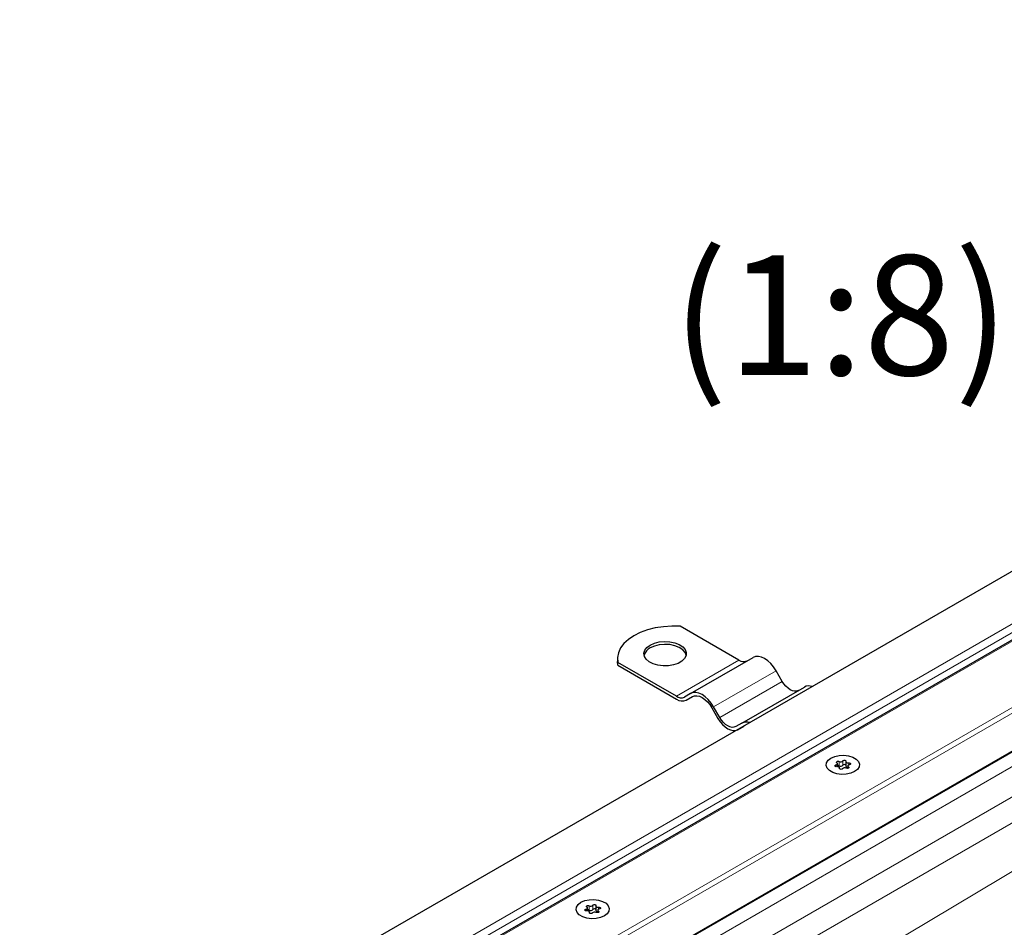
# Model space of a CAD drawing. Units: millimetres. Extents: x 0 to 420, y 0 to 297.
# Drawn here: x 106 to 141, y 73 to 105 of the extents above; entities that cross this region are included whole.
import ezdxf

# ---------------------------------------------------------------- set-up
doc = ezdxf.new("R2010")
doc.units = ezdxf.units.MM
doc.styles.add('SLDTEXTSTYLE0', font='TXT', dxfattribs={"width": 0.605})

msp = doc.modelspace()

# ---------------------------------------------------------------- linework, layer by layer
at = {"color": 7, "linetype": 'Continuous', "lineweight": 25}
for p, q in [((174.9634, 105.2218), (118.8368, 72.8206)), ((175.2488, 102.9592), (66.8969, 40.409)), ((71.4457, 39.0722), (176.2892, 99.5971)), ((131.5205, 82.5712), (129.4445, 83.7697)), ((127.2224, 82.6223), (127.2224, 82.5202)), ((127.2348, 82.392), (127.2224, 82.5202)), ((127.2348, 82.392), (127.2348, 82.4941)), ((129.3108, 81.2956), (127.2348, 82.4941)), ((129.8108, 81.3941), (132.0205, 82.6697)), ((127.2348, 82.392), (129.3108, 81.1935)), ((133.0518, 81.8218), (132.833, 82.2007)), ((131.6233, 80.3477), (133.833, 81.6234)), ((129.8108, 81.3941), (129.592, 81.2678)), ((129.6545, 81.1595), (129.8768, 81.2878)), ((129.6545, 81.1595), (129.8733, 81.2858)), ((130.5608, 80.8889), (130.7795, 80.5101)), ((130.842, 80.5462), (130.6233, 80.925)), ((131.6233, 80.3477), (131.4045, 80.2214)), ((131.467, 80.1132), (131.6893, 80.2415)), ((131.467, 80.1132), (131.6858, 80.2395)), ((131.6858, 80.2395), (131.7062, 80.25)), ((135.0068, 78.8076), (135.0068, 78.9129)), ((135.0773, 78.7327), (135.0773, 78.7611)), ((135.2999, 78.9834), (135.2999, 78.8303)), ((135.3704, 78.8316), (135.3704, 78.7482)), ((126.168, 73.705), (126.168, 73.8104)), ((126.4611, 73.8809), (126.4611, 73.7278)), ((126.2385, 73.6301), (126.2385, 73.6585)), ((126.5316, 73.729), (126.5316, 73.6457))]:
    msp.add_line(p, q, dxfattribs=at)
at = {"color": 8, "linetype": 'Continuous', "lineweight": 18}
for p, q in [((176.2892, 104.124), (120.4505, 71.889)), ((176.2892, 103.8178), (120.638, 71.6911)), ((175.5277, 103.078), (66.742, 40.2773)), ((70.0464, 39.8377), (176.2892, 101.1704)), ((70.2598, 39.7568), (176.2892, 100.9663)), ((71.409, 39.0934), (176.2892, 99.6394)), ((176.5544, 99.2311), (123.1678, 68.4117)), ((177.4824, 98.6953), (124.0959, 67.8759)), ((177.8802, 98.0064), (124.4936, 67.187)), ((177.8802, 96.9871), (124.4936, 65.1533)), ((129.3108, 81.2956), (131.5205, 82.5712)), ((130.6233, 80.925), (132.833, 82.2007)), ((130.842, 80.5462), (133.0518, 81.8218)), ((135.1958, 78.8571), (135.1958, 79.0102)), ((134.9496, 78.8681), (134.9496, 78.8075)), ((135.0629, 78.9897), (135.0629, 78.8366)), ((135.0753, 78.7507), (135.0753, 78.7366)), ((135.392, 78.7565), (135.392, 78.7997)), ((135.3992, 78.8674), (135.3992, 78.9377)), ((126.2241, 73.8871), (126.2241, 73.734)), ((126.3569, 73.7546), (126.3569, 73.9077)), ((126.5604, 73.7648), (126.5604, 73.8351)), ((126.1108, 73.7656), (126.1108, 73.7049)), ((126.2365, 73.6481), (126.2365, 73.6341)), ((126.5532, 73.654), (126.5532, 73.6971))]:
    msp.add_line(p, q, dxfattribs=at)
at = {"color": 7, "linetype": 'Continuous', "lineweight": 25, "flags": 128}
for points in [[(129.4445, 83.7697), (129.1461, 83.776), (128.8494, 83.7566), (128.561, 83.7119), (128.2873, 83.6429), (128.0345, 83.5511), (127.8082, 83.4387), (127.6134, 83.308), (127.4545, 83.1621), (127.3349, 83.0041), (127.2575, 82.8376), (127.2239, 82.6663), (127.2348, 82.4941)], [(128.3827, 83.107), (128.5313, 83.1735), (128.7038, 83.2166), (128.8895, 83.2336), (129.0767, 83.2234), (129.2535, 83.1866), (129.409, 83.1256), (129.5334, 83.0442), (129.6187, 82.9475), (129.6597, 82.8416), (129.6538, 82.7331), (129.6014, 82.6289), (129.5057, 82.5355), (129.3727, 82.4587), (129.2109, 82.4035), (129.0304, 82.3732), (128.8425, 82.3698), (128.659, 82.3935), (128.4915, 82.4428), (128.3505, 82.5145), (128.2448, 82.6043), (128.1811, 82.7064), (128.1634, 82.8144), (128.1928, 82.9216), (128.2675, 83.0212), (128.3827, 83.107)], [(129.6578, 82.7498), (129.6187, 82.8454), (129.5334, 82.9421), (129.409, 83.0236), (129.2535, 83.0846), (129.0767, 83.1213), (128.8895, 83.1315), (128.7038, 83.1146), (128.5313, 83.0715), (128.3827, 83.0049)], [(132.833, 82.2007), (132.7459, 82.3334), (132.6466, 82.4521), (132.5388, 82.5521), (132.4268, 82.6295), (132.3147, 82.6815), (132.2069, 82.7059), (132.1076, 82.702), (132.0205, 82.6697)], [(133.6143, 81.4971), (133.554, 81.4747), (133.4852, 81.472), (133.4106, 81.4889), (133.333, 81.5249), (133.2554, 81.5785), (133.1808, 81.6477), (133.112, 81.7299), (133.0518, 81.8218)], [(130.6233, 80.925), (130.5362, 81.0578), (130.4369, 81.1765), (130.3291, 81.2764), (130.217, 81.3539), (130.105, 81.4058), (129.9972, 81.4303), (129.8979, 81.4263), (129.8108, 81.3941)], [(129.8733, 81.2858), (129.947, 81.3131), (130.031, 81.3165), (130.1222, 81.2958), (130.217, 81.2518), (130.3119, 81.1863), (130.4031, 81.1017), (130.4871, 81.0013), (130.5608, 80.8889)], [(130.7795, 80.5101), (130.8532, 80.3977), (130.9373, 80.2973), (131.0285, 80.2127), (131.1233, 80.1472), (131.2181, 80.1032), (131.3093, 80.0825), (131.3934, 80.0859), (131.467, 80.1132)], [(131.4045, 80.2214), (131.3443, 80.1991), (131.2755, 80.1964), (131.2009, 80.2133), (131.1233, 80.2493), (131.0457, 80.3029), (130.9711, 80.3721), (130.9023, 80.4542), (130.842, 80.5462)], [(134.7719, 79.1128), (134.9062, 79.1709), (135.0633, 79.2047), (135.2307, 79.2116), (135.3946, 79.191), (135.5418, 79.1446), (135.6604, 79.0761), (135.7408, 78.9912), (135.7765, 78.8965), (135.7645, 78.7999), (135.7059, 78.7092), (135.6054, 78.6317), (135.4711, 78.5736), (135.3139, 78.5398), (135.1466, 78.5329), (134.9827, 78.5535), (134.8354, 78.5999), (134.7168, 78.6684), (134.6364, 78.7533), (134.6007, 78.848), (134.6127, 78.9446), (134.6713, 79.0353), (134.7719, 79.1128)], [(134.7719, 79.1128), (134.9062, 79.1709), (135.0633, 79.2047), (135.2307, 79.2116), (135.3946, 79.191), (135.5418, 79.1446), (135.6604, 79.0761), (135.7408, 78.9912), (135.7765, 78.8965), (135.7645, 78.7999), (135.7059, 78.7092), (135.6054, 78.6317), (135.4711, 78.5736), (135.3139, 78.5398), (135.1466, 78.5329), (134.9827, 78.5535), (134.8354, 78.5999), (134.7168, 78.6684), (134.6364, 78.7533), (134.6007, 78.848), (134.6127, 78.9446), (134.6713, 79.0353), (134.7719, 79.1128)], [(135.1958, 79.0102), (135.2057, 79.0209), (135.2217, 79.0286), (135.2417, 79.0324), (135.2625, 79.0315), (135.2814, 79.0262), (135.2954, 79.0172), (135.3026, 79.0059), (135.3019, 78.9938)], [(134.978, 78.8068), (134.9571, 78.8064), (134.9374, 78.8106), (134.9219, 78.8187), (134.9127, 78.8296), (134.9113, 78.8416), (134.9177, 78.8531), (134.9311, 78.8624), (134.9496, 78.8681)], [(134.9496, 78.8681), (134.9682, 78.873), (134.9841, 78.8804), (134.9963, 78.8899), (135.0041, 78.9008), (135.0068, 78.9125), (135.0045, 78.9242), (134.9971, 78.9352), (134.9852, 78.9448)], [(134.9852, 78.9448), (134.9741, 78.9551), (134.9706, 78.967), (134.9749, 78.9788), (134.9866, 78.9888), (135.004, 78.9956), (135.0245, 78.9981), (135.0451, 78.9961), (135.0629, 78.9897)], [(135.0753, 78.7507), (135.0773, 78.7624), (135.0741, 78.7741), (135.066, 78.7849), (135.0535, 78.7943), (135.0374, 78.8015), (135.0186, 78.8062), (134.9984, 78.808), (134.978, 78.8068)], [(135.1815, 78.7343), (135.1716, 78.7236), (135.1555, 78.7159), (135.1356, 78.7121), (135.1147, 78.713), (135.0959, 78.7183), (135.0818, 78.7273), (135.0746, 78.7386), (135.0753, 78.7507)], [(135.2999, 78.8303), (135.3, 78.829), (135.3031, 78.8173), (135.3112, 78.8065), (135.3237, 78.7971), (135.3399, 78.7899), (135.3586, 78.7852), (135.3704, 78.7838)], [(135.3019, 78.9938), (135.3, 78.9821), (135.3031, 78.9704), (135.3112, 78.9596), (135.3237, 78.9502), (135.3399, 78.943), (135.3586, 78.9383), (135.3788, 78.9365), (135.3992, 78.9377)], [(135.392, 78.7997), (135.4031, 78.7894), (135.4067, 78.7775), (135.4023, 78.7657), (135.3906, 78.7557), (135.3732, 78.7489), (135.3527, 78.7464), (135.3321, 78.7484), (135.3143, 78.7548)], [(135.4276, 78.8764), (135.409, 78.8715), (135.3931, 78.8641), (135.3809, 78.8546), (135.3732, 78.8437), (135.3704, 78.832), (135.3728, 78.8203), (135.3802, 78.8093), (135.392, 78.7997)], [(135.3992, 78.9377), (135.4201, 78.9381), (135.4398, 78.9339), (135.4553, 78.9258), (135.4645, 78.9149), (135.466, 78.9029), (135.4595, 78.8914), (135.4461, 78.8821), (135.4276, 78.8764)], [(125.933, 74.0103), (126.0673, 74.0683), (126.2245, 74.1022), (126.3918, 74.1091), (126.5557, 74.0885), (126.703, 74.0421), (126.8216, 73.9736), (126.902, 73.8886), (126.9377, 73.794), (126.9257, 73.6974), (126.8671, 73.6066), (126.7665, 73.5291), (126.6322, 73.4711), (126.4751, 73.4372), (126.3077, 73.4303), (126.1438, 73.4509), (125.9966, 73.4973), (125.878, 73.5658), (125.7976, 73.6508), (125.7619, 73.7454), (125.7739, 73.842), (125.8325, 73.9328), (125.933, 74.0103)], [(125.933, 74.0103), (126.0673, 74.0683), (126.2245, 74.1022), (126.3918, 74.1091), (126.5557, 74.0885), (126.703, 74.0421), (126.8216, 73.9736), (126.902, 73.8886), (126.9377, 73.794), (126.9257, 73.6974), (126.8671, 73.6066), (126.7665, 73.5291), (126.6322, 73.4711), (126.4751, 73.4372), (126.3077, 73.4303), (126.1438, 73.4509), (125.9966, 73.4973), (125.878, 73.5658), (125.7976, 73.6508), (125.7619, 73.7454), (125.7739, 73.842), (125.8325, 73.9328), (125.933, 74.0103)], [(126.1108, 73.7656), (126.1294, 73.7705), (126.1453, 73.7779), (126.1575, 73.7873), (126.1652, 73.7982), (126.168, 73.8099), (126.1656, 73.8217), (126.1582, 73.8327), (126.1464, 73.8423)], [(126.1464, 73.8423), (126.1353, 73.8525), (126.1317, 73.8644), (126.1361, 73.8763), (126.1478, 73.8863), (126.1652, 73.8931), (126.1857, 73.8956), (126.2063, 73.8935), (126.2241, 73.8871)], [(126.3569, 73.9077), (126.3668, 73.9183), (126.3829, 73.9261), (126.4028, 73.9298), (126.4237, 73.929), (126.4425, 73.9237), (126.4566, 73.9147), (126.4638, 73.9033), (126.4631, 73.8913)], [(126.4631, 73.8913), (126.4611, 73.8795), (126.4643, 73.8679), (126.4724, 73.857), (126.4849, 73.8477), (126.501, 73.8405), (126.5198, 73.8358), (126.54, 73.834), (126.5604, 73.8351)], [(126.5604, 73.8351), (126.5813, 73.8355), (126.601, 73.8313), (126.6165, 73.8232), (126.6257, 73.8124), (126.6271, 73.8003), (126.6207, 73.7888), (126.6073, 73.7795), (126.5888, 73.7738)], [(126.1392, 73.7043), (126.1183, 73.7039), (126.0986, 73.7081), (126.0831, 73.7162), (126.0739, 73.727), (126.0724, 73.7391), (126.0789, 73.7506), (126.0923, 73.7599), (126.1108, 73.7656)], [(126.2365, 73.6481), (126.2384, 73.6599), (126.2353, 73.6715), (126.2272, 73.6824), (126.2147, 73.6917), (126.1985, 73.6989), (126.1798, 73.7036), (126.1596, 73.7054), (126.1392, 73.7043)], [(126.3426, 73.6317), (126.3327, 73.6211), (126.3167, 73.6133), (126.2967, 73.6096), (126.2759, 73.6104), (126.257, 73.6157), (126.243, 73.6247), (126.2358, 73.6361), (126.2365, 73.6481)], [(126.4611, 73.7278), (126.4611, 73.7264), (126.4643, 73.7148), (126.4724, 73.7039), (126.4849, 73.6946), (126.501, 73.6874), (126.5198, 73.6827), (126.5316, 73.6813)], [(126.5532, 73.6971), (126.5643, 73.6869), (126.5678, 73.6749), (126.5635, 73.6631), (126.5517, 73.6531), (126.5344, 73.6463), (126.5139, 73.6438), (126.4933, 73.6459), (126.4755, 73.6523)], [(126.5888, 73.7738), (126.5702, 73.7689), (126.5543, 73.7615), (126.5421, 73.7521), (126.5343, 73.7412), (126.5316, 73.7295), (126.5339, 73.7177), (126.5413, 73.7067), (126.5532, 73.6971)]]:
    msp.add_lwpolyline(points, dxfattribs=at)
at = {"color": 7, "linetype": 'Continuous', "lineweight": 25}
for centre, radius, start, end in [((128.5549, 82.6425), 0.4013, 115.41499, 164.48724), ((131.6853, 82.8012), 0.2829, 234.38183, 294.31395), ((133.9916, 81.3157), 0.3461, 69.37424, 117.27308), ((129.4756, 81.5256), 0.2829, 234.38183, 294.31395), ((129.5122, 81.4746), 0.3458, 234.38183, 294.31395), ((131.7819, 80.0401), 0.3461, 69.37424, 117.27308), ((135.1163, 79.0842), 0.1086, 240.55192, 317.03416), ((135.0253, 78.7582), 0.0869, 64.3651, 102.28354), ((135.1163, 78.9311), 0.1086, 240.55192, 317.03416), ((135.2609, 78.6603), 0.1086, 60.55192, 137.03416), ((135.2485, 78.812), 0.0694, 42.27657, 139.47123), ((126.2775, 73.9817), 0.1086, 240.55192, 317.03416), ((126.1865, 73.6557), 0.0869, 64.3651, 102.28354), ((126.2775, 73.8286), 0.1086, 240.55192, 317.03416), ((126.4221, 73.5577), 0.1086, 60.55192, 137.03416), ((126.4097, 73.7095), 0.0694, 42.27657, 139.47123)]:
    msp.add_arc(centre, radius, start, end, dxfattribs=at)

# ---------------------------------------------------------------- texts
at = {"color": 7, "linetype": 'Continuous', "lineweight": 0, "insert": (135.1262, 96.8896), "char_height": 4.23333, "attachment_point": 2, "style": 'SLDTEXTSTYLE0'}
msp.add_mtext('(1:8)', dxfattribs=at)

doc.saveas('drawing.dxf')
